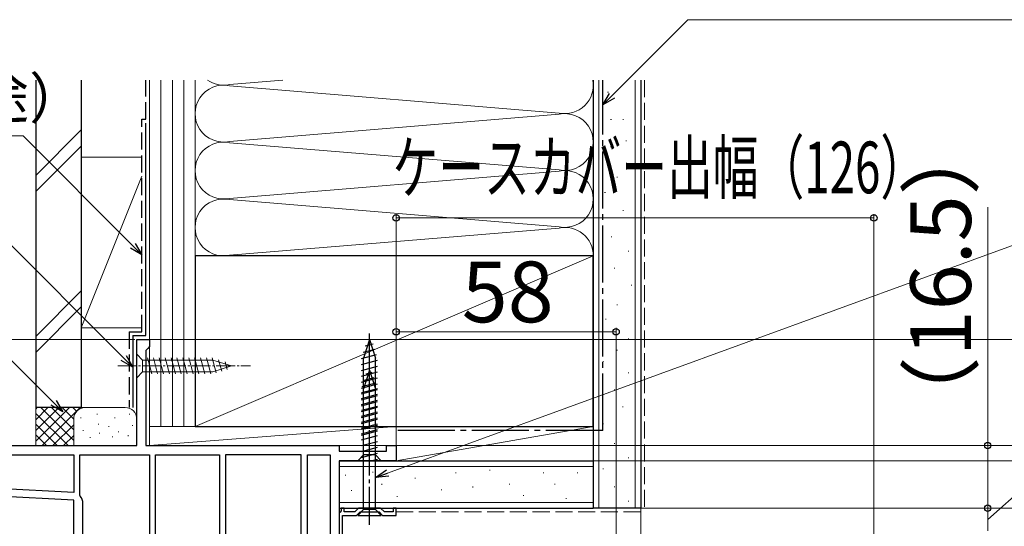
# Model space of a CAD drawing. Extents: x 140 to 1540, y 168 to 2252.
# Drawn here: x 381 to 640, y 1872 to 2006 of the extents above; entities that cross this region are included whole.
import ezdxf

# ---------------------------------------------------------------- set-up
doc = ezdxf.new("R2010")
doc.units = 0
doc.linetypes.add('YCENTER_1', pattern=[13, 10, -1, 1, -1])
doc.linetypes.add('YHIDDEN_1', pattern=[4, 3, -1])
for name, color, linetype, lineweight in [('YKK_11', 7, 'CONTINUOUS', 30), ('YKK_13', 4, 'CONTINUOUS', 30), ('YKK_D', 6, 'CONTINUOUS', 13), ('YSS_K', 3, 'CONTINUOUS', 13), ('YSS_KE', 3, 'CONTINUOUS', 30)]:
    doc.layers.add(name, color=color, linetype=linetype, lineweight=lineweight)
doc.styles.add('text-b', font='txt')

msp = doc.modelspace()

# ---------------------------------------------------------------- linework, layer by layer
at = {"layer": 'YKK_11', "linetype": 'ByBlock', "lineweight": -2, "ltscale": 0.5}
for p, q in [((411.6, 1893.5), (411.6, 1921.5)), ((411.6, 1921.5), (415, 1921.5)), ((415, 1921.5), (415, 1919.6)), ((414.5, 1919.1), (414, 1918.6)), ((415, 1919.6), (414.5, 1919.1)), ((414, 1918.6), (414, 1893.5)), ((351, 1893.5), (411.6, 1893.5)), ((414, 1893.5), (465, 1893.5)), ((465, 1893.5), (465, 1892)), ((477.5, 1892), (477.5, 1893.5)), ((477.5, 1893.5), (480, 1893.5)), ((480, 1893.5), (480, 1889.5)), ((352.4, 1891.1), (395, 1891.1)), ((395, 1891.1), (395, 1881.14)), ((396.6, 1880.45), (396.6, 1891.1)), ((396.6, 1891.1), (415, 1891.1)), ((415, 1891.1), (415, 1853.9)), ((416.6, 1853.9), (416.6, 1891.1)), ((416.6, 1891.1), (433.4, 1891.1)), ((433.4, 1891.1), (433.4, 1853.9)), ((455, 1891.1), (435, 1891.1)), ((435, 1891.1), (435, 1858.1)), ((455, 1858.1), (455, 1891.1)), ((456.6, 1853.1), (456.6, 1891.1)), ((456.6, 1891.1), (462.6, 1891.1)), ((462.6, 1891.1), (462.6, 1853.1)), ((465, 1892), (477.5, 1892)), ((465, 1889.5), (465, 1825.5)), ((480, 1889.5), (465, 1889.5)), ((395, 1881.14), (352.4, 1883.37)), ((395, 1879.14), (350.95, 1881.45)), ((396.72, 1880.13), (396.6, 1880.45)), ((395, 1851.5), (395, 1879.14)), ((397.4, 1860.7), (397.4, 1878.26)), ((465.25, 1875.99), (465, 1875.7)), ((465, 1875.7), (465, 1860.8)), ((465.5, 1876.29), (465.25, 1875.99)), ((466.3, 1877), (465.5, 1877)), ((465.5, 1877), (465.5, 1876.29)), ((465.9, 1861.7), (465.9, 1875.1)), ((465.9, 1875.1), (469.6, 1875.1)), ((466.3, 1876), (466.3, 1877)), ((469.09, 1876), (466.3, 1876)), ((470.09, 1877), (469.09, 1876)), ((469.6, 1875.1), (470.5, 1876)), ((475.91, 1877), (470.09, 1877)), ((470.5, 1876), (475.5, 1876)), ((475.5, 1876), (476.4, 1875.1)), ((476.91, 1876), (475.91, 1877)), ((476.4, 1875.1), (480, 1875.1)), ((479.2, 1876), (476.91, 1876)), ((480, 1877), (479.2, 1877)), ((479.2, 1877), (479.2, 1876)), ((480, 1875.1), (480, 1877))]:
    msp.add_line(p, q, dxfattribs=at)
msp.add_arc((394.5, 1878.26), 2.9, 360, 40.1192, dxfattribs=at)
at = {"layer": 'YKK_13', "linetype": 'YCENTER_1'}
for p, q in [((473, 1887), (473, 1924)), ((473, 1872.6), (473, 1914.63))]:
    msp.add_line(p, q, dxfattribs=at)
at = {"layer": 'YKK_13'}
for p, q in [((473, 1921.5), (471.45, 1916.58)), ((473, 1921.5), (474.55, 1916.58)), ((473, 1921.5), (474.55, 1916.58)), ((471.35, 1918.1), (474.39, 1918.92)), ((471.89, 1919.8), (473.94, 1920.35)), ((470.9, 1916.43), (474.84, 1917.49)), ((471.45, 1891.05), (471.45, 1916.58)), ((474.55, 1891.05), (474.55, 1916.58)), ((470.9, 1914.88), (475.1, 1916)), ((470.9, 1913.32), (475.1, 1914.45)), ((470.9, 1911.77), (475.1, 1912.9)), ((470.9, 1910.22), (475.1, 1911.34)), ((473, 1913.35), (471.45, 1908.43)), ((471.6, 1910.75), (474.18, 1911.44)), ((472.14, 1912.44), (473.73, 1912.87)), ((473, 1913.35), (474.55, 1908.43)), ((470.9, 1908.66), (475.1, 1909.79)), ((470.9, 1907.45), (475.1, 1908.58)), ((471.07, 1909.05), (474.63, 1910)), ((471.45, 1876.65), (471.45, 1908.43)), ((474.55, 1876.65), (474.55, 1908.43)), ((470.9, 1907.11), (475.1, 1908.24)), ((470.9, 1905.9), (475.1, 1907.02)), ((470.9, 1905.56), (475.1, 1906.68)), ((470.9, 1904.35), (475.1, 1905.47)), ((470.9, 1904.01), (475.1, 1905.13)), ((470.9, 1902.79), (475.1, 1903.92)), ((470.9, 1902.45), (475.1, 1903.58)), ((470.9, 1901.24), (475.1, 1902.37)), ((470.9, 1900.9), (475.1, 1902.03)), ((470.9, 1899.69), (475.1, 1900.81)), ((470.9, 1899.35), (475.1, 1900.47)), ((470.9, 1898.13), (475.1, 1899.26)), ((470.9, 1897.79), (475.1, 1898.92)), ((470.9, 1896.58), (475.1, 1897.71)), ((470.9, 1896.24), (475.1, 1897.37)), ((470.9, 1895.03), (475.1, 1896.15)), ((470.9, 1893.48), (475.1, 1894.6)), ((470.9, 1891.92), (475.1, 1893.05)), ((469.9, 1889.5), (471.45, 1891.05)), ((470.9, 1890.37), (475.1, 1891.5)), ((474.55, 1891.05), (471.45, 1891.05)), ((476.1, 1889.5), (474.55, 1891.05)), ((469.9, 1889.5), (476.1, 1889.5)), ((472.87, 1889.35), (475.1, 1889.94)), ((469.9, 1875.1), (471.45, 1876.65)), ((469.9, 1875.1), (476.1, 1875.1)), ((474.55, 1876.65), (471.45, 1876.65)), ((476.1, 1875.1), (474.55, 1876.65))]:
    msp.add_line(p, q, dxfattribs=at)
at = {"layer": 'YKK_13', "lineweight": 13, "ltscale": 0.5}
for p, q in [((411.6, 1917.59), (411.6, 1911.39)), ((411.6, 1917.59), (413.15, 1916.04)), ((415.58, 1912.39), (414.45, 1916.59)), ((417.13, 1912.39), (416, 1916.59)), ((418.68, 1912.39), (417.56, 1916.59)), ((420.24, 1912.39), (419.11, 1916.59)), ((421.79, 1912.39), (420.66, 1916.59)), ((423.34, 1912.39), (422.22, 1916.59)), ((424.89, 1912.39), (423.77, 1916.59)), ((426.45, 1912.39), (425.32, 1916.59)), ((428, 1912.39), (426.87, 1916.59)), ((429.55, 1912.39), (428.43, 1916.59)), ((431.11, 1912.39), (429.98, 1916.59)), ((432.59, 1912.65), (431.53, 1916.59)), ((434.02, 1913.1), (433.21, 1916.14)), ((431.68, 1916.04), (413.15, 1916.04)), ((413.15, 1916.04), (413.15, 1912.94)), ((436.6, 1914.49), (431.68, 1916.04)), ((436.6, 1914.49), (431.68, 1912.94)), ((435.45, 1913.55), (434.9, 1915.6)), ((411.6, 1911.39), (413.15, 1912.94)), ((413.15, 1912.94), (431.68, 1912.94))]:
    msp.add_line(p, q, dxfattribs=at)
at = {"layer": 'YKK_13', "linetype": 'YCENTER_1', "lineweight": 13, "ltscale": 0.5}
msp.add_line((406.6, 1914.49), (441.6, 1914.49), dxfattribs=at)
at = {"layer": 'YKK_D'}
for p, q in [((536.9, 1985.69), (556.96, 2005.75)), ((556.96, 2005.75), (718.4, 2005.75)), ((381.64, 1975.1), (237.1, 1975.1)), ((410.6, 1946.15), (381.64, 1975.1)), ((480, 1894), (480, 1954.5)), ((606, 1953.5), (480, 1953.5)), ((606, 1824.7), (606, 1954.5)), ((408.2, 1916.58), (374.99, 1949.79)), ((477.74, 1886.26), (643.23, 1946.5)), ((389.74, 1904.77), (367.15, 1927.36)), ((480, 1894), (480, 1924.5)), ((538, 1866.75), (538, 1924.5)), ((480, 1923.5), (538, 1923.5)), ((636, 1874), (666, 1900.56)), ((543.5, 1877), (786.71, 1877)), ((545.5, 1877), (637, 1877)), ((636, 1871), (636, 1877))]:
    msp.add_line(p, q, dxfattribs=at)
at = {"layer": 'YKK_D', "linetype": 'ByBlock', "lineweight": -2}
for p, q in [((534.5, 1983.29), (536.26, 1986.34)), ((534.5, 1983.29), (536.9, 1985.69)), ((537.55, 1985.05), (534.5, 1983.29)), ((413, 1943.74), (409.95, 1945.5)), ((413, 1943.74), (410.6, 1946.15)), ((411.24, 1946.79), (413, 1943.74)), ((410.6, 1914.18), (408.2, 1916.58)), ((408.84, 1917.23), (410.6, 1914.18)), ((410.6, 1914.18), (407.55, 1915.94)), ((392.14, 1902.36), (389.09, 1904.12)), ((392.14, 1902.36), (389.74, 1904.77)), ((390.38, 1905.41), (392.14, 1902.36)), ((474.55, 1885.1), (477.43, 1887.12)), ((474.55, 1885.1), (477.74, 1886.26)), ((478.06, 1885.41), (474.55, 1885.1))]:
    msp.add_line(p, q, dxfattribs=at)
at = {"layer": 'YKK_D', "ltscale": 1.5}
for p, q in [((636, 1893.5), (636, 1956.35)), ((411.1, 1921.5), (229, 1921.5)), ((414.3, 1921.5), (756.71, 1921.5)), ((479.75, 1893.5), (756.71, 1893.5)), ((479.75, 1893.5), (756.71, 1893.5)), ((480.5, 1893.5), (637, 1893.5)), ((481, 1893.5), (727, 1893.5)), ((482, 1893.5), (697, 1893.5)), ((636, 1877), (636, 1893.5)), ((480.5, 1889.5), (697, 1889.5)), ((545.5, 1877), (637, 1877))]:
    msp.add_line(p, q, dxfattribs=at)
at = {"layer": 'YKK_D', "linetype": 'ByBlock', "lineweight": -2}
for centre in [(480, 1953.5), (606, 1953.5), (480, 1923.5), (538, 1923.5), (636, 1893.5), (636, 1877), (636, 1877)]:
    msp.add_circle(centre, 0.85, dxfattribs=at)
at = {"layer": 'YSS_K', "ltscale": 1.5}
for p, q in [((415, 1989.82), (415, 1898.5)), ((418, 1989.82), (418, 1898.5)), ((421, 1989.82), (421, 1898.5)), ((424, 1989.82), (424, 1898.5)), ((427, 1943.5), (427, 1989.82)), ((427, 1898.5), (427, 1989.82)), ((436.03, 1988.65), (450.13, 1989.82)), ((532, 1989.82), (532, 1943.5)), ((533.5, 1877), (533.5, 1989.82)), ((543, 1877), (543, 1989.82)), ((522.97, 1981.15), (436.03, 1988.34)), ((535.78, 1986.64), (535.98, 1986.64)), ((436.03, 1973.65), (522.97, 1980.84)), ((536.58, 1979.44), (536.78, 1979.44)), ((539.78, 1979.44), (539.98, 1979.44)), ((385, 1964.71), (397, 1976.71)), ((436.03, 1973.34), (522.97, 1966.15)), ((540.58, 1973.84), (540.78, 1973.84)), ((385, 1960.46), (397, 1972.46)), ((536.58, 1972.23), (536.78, 1972.23)), ((413, 1969.5), (397, 1969.5)), ((397, 1924.5), (397, 1969.5)), ((415, 1969.5), (415, 1924.5)), ((522.97, 1965.84), (436.03, 1958.65)), ((541.38, 1966.63), (541.58, 1966.63)), ((413, 1964.5), (397, 1924.5)), ((538.18, 1964.23), (538.38, 1964.23)), ((534.98, 1960.23), (535.18, 1960.23)), ((436.03, 1958.34), (522.97, 1951.15)), ((539.78, 1955.43), (539.98, 1955.43)), ((436.03, 1943.65), (522.97, 1950.84)), ((536.72, 1948.5), (536.92, 1948.5)), ((541.2, 1944.77), (541.4, 1944.77)), ((532, 1943.5), (427, 1898.5)), ((537.47, 1940.29), (537.67, 1940.29)), ((397, 1934.28), (385, 1922.28)), ((541.95, 1935.82), (542.15, 1935.82)), ((385, 1918.04), (397, 1930.04)), ((538.22, 1930.59), (538.42, 1930.59)), ((535.23, 1926.86), (535.43, 1926.86)), ((397, 1924.5), (413, 1924.5)), ((541.2, 1921.64), (541.4, 1921.64)), ((538.22, 1918.66), (538.42, 1918.66)), ((534.49, 1915.67), (534.69, 1915.67)), ((541.2, 1912.69), (541.4, 1912.69)), ((537.47, 1908.21), (537.67, 1908.21)), ((385, 1903.5), (385, 1893.5)), ((398, 1903.5), (385, 1903.5)), ((385, 1894.64), (393.86, 1903.5)), ((385, 1897.47), (391.03, 1903.5)), ((385, 1900.3), (388.2, 1903.5)), ((385, 1903.12), (385.37, 1903.5)), ((386.31, 1903.5), (395, 1894.81)), ((386.69, 1893.5), (396.69, 1903.5)), ((389.14, 1903.5), (395, 1897.64)), ((391.97, 1903.5), (395, 1900.47)), ((394.8, 1903.5), (395.78, 1902.51)), ((397.63, 1903.5), (397.65, 1903.48)), ((408.6, 1903.5), (398, 1903.5)), ((539.71, 1903.74), (539.91, 1903.74)), ((385, 1901.98), (393.49, 1893.5)), ((396.83, 1900.69), (396.83, 1900.89)), ((401.17, 1901.69), (401.17, 1901.89)), ((405.84, 1900.69), (405.84, 1900.89)), ((409.68, 1901.69), (409.68, 1901.89)), ((385, 1899.15), (390.66, 1893.5)), ((389.51, 1893.5), (395, 1898.98)), ((395, 1900.5), (395, 1893.5)), ((401.5, 1899.02), (401.5, 1899.22)), ((404.29, 1898.42), (404.29, 1898.62)), ((410.51, 1898.69), (410.51, 1898.89)), ((411.6, 1900.5), (411.6, 1894)), ((480, 1898.5), (415, 1893.5)), ((427, 1898.5), (415, 1898.5)), ((415, 1893.5), (415, 1898.5)), ((415, 1898.5), (480, 1898.5)), ((532, 1898.5), (480, 1889.5)), ((480, 1898.5), (480, 1893.5)), ((480, 1898.5), (532, 1898.5)), ((480, 1889.5), (480, 1898.5)), ((532, 1898.5), (532, 1889.5)), ((534.49, 1899.26), (534.69, 1899.26)), ((385, 1896.32), (387.83, 1893.5)), ((392.34, 1893.5), (395.02, 1896.17)), ((397.5, 1897.35), (397.5, 1897.55)), ((399.33, 1895.5), (399.33, 1895.7)), ((401.83, 1896.69), (401.83, 1896.89)), ((405.26, 1895.71), (405.26, 1895.91)), ((406.84, 1897.02), (406.84, 1897.22)), ((409.35, 1896.02), (409.35, 1896.22)), ((480, 1893.5), (415, 1893.5)), ((537.47, 1894.04), (537.67, 1894.04)), ((541.2, 1890.31), (541.4, 1890.31)), ((532, 1888), (465, 1888)), ((532, 1889.5), (480, 1889.5)), ((466.66, 1885.58), (466.66, 1885.78)), ((473.86, 1886.38), (473.86, 1886.58)), ((485.07, 1884.78), (485.07, 1884.98)), ((495.73, 1886.2), (495.73, 1886.4)), ((504.68, 1886.94), (504.68, 1887.14)), ((518.85, 1886.2), (518.85, 1886.4)), ((527.81, 1886.2), (527.81, 1886.4)), ((534.49, 1887.33), (534.69, 1887.33)), ((476.26, 1883.18), (476.26, 1883.38)), ((500.2, 1882.47), (500.2, 1882.67)), ((509.9, 1883.21), (509.9, 1883.41)), ((521.84, 1883.21), (521.84, 1883.41)), ((537.47, 1882.6), (537.67, 1882.6)), ((468.26, 1881.58), (468.26, 1881.78)), ((480.27, 1879.98), (480.27, 1880.18)), ((492, 1881.72), (492, 1881.92)), ((513.63, 1880.23), (513.63, 1880.43)), ((532, 1878.5), (465, 1878.5)), ((524.82, 1879.48), (524.82, 1879.68)), ((541.2, 1878.87), (541.4, 1878.87)), ((544.5, 1679), (544.5, 1877))]:
    msp.add_line(p, q, dxfattribs=at)
at = {"layer": 'YSS_K', "linetype": 'YHIDDEN_1', "ltscale": 1.5}
for p in [(545.5, 1989.82), (480, 1876)]:
    msp.add_line(p, (545.5, 1876), dxfattribs=at)
at = {"layer": 'YSS_K', "ltscale": 1.5}
for centre, radius, start, end in [((434.5, 1996), 7.5, 235.4491, 281.7835), ((524.5, 1988.5), 7.5, 258.2165, 10.1588), ((434.5, 1981), 7.5, 78.2165, 281.7835), ((524.5, 1973.5), 7.5, 258.2165, 101.7835), ((434.5, 1966), 7.5, 78.2165, 281.7835), ((524.5, 1958.5), 7.5, 258.2165, 101.7835), ((434.5, 1951), 7.5, 78.2165, 281.7835), ((524.5, 1943.5), 7.5, 0, 101.7835), ((398, 1900.5), 3, 90, 180), ((408.6, 1900.5), 3, 0, 90)]:
    msp.add_arc(centre, radius, start, end, dxfattribs=at)
at = {"layer": 'YSS_KE', "ltscale": 1.5}
for p, q in [((385, 1989.82), (385, 1903.5)), ((397, 1989.82), (397, 1903.5)), ((532, 1989.82), (532, 1877)), ((544.5, 1989.82), (544.5, 1877)), ((414, 1922.5), (414, 1978.5)), ((427, 1943.5), (427, 1898.5)), ((532, 1943.5), (427, 1943.5)), ((532, 1898.5), (532, 1943.5)), ((410.6, 1922.5), (410.6, 1903.5)), ((410.6, 1922.5), (414, 1922.5)), ((397, 1903.5), (385, 1903.5)), ((427, 1898.5), (532, 1898.5)), ((465, 1889.5), (532, 1889.5)), ((532, 1889.5), (532, 1877)), ((465, 1877), (532, 1877)), ((544.5, 1877), (532, 1877))]:
    msp.add_line(p, q, dxfattribs=at)
at = {"layer": 'YSS_KE', "linetype": 'YHIDDEN_1', "ltscale": 1.5}
for p, q in [((414, 1979.5), (414, 1989.82)), ((413, 1923.5), (413, 1979.5)), ((413, 1979.5), (414, 1979.5)), ((409.6, 1923.5), (409.6, 1903.5)), ((409.6, 1923.5), (413, 1923.5))]:
    msp.add_line(p, q, dxfattribs=at)
at = {"layer": 'YSS_KE', "linetype": 'YCENTER_1', "ltscale": 1.5}
for q in [(534.5, 1989.82), (480, 1897.5)]:
    msp.add_line((534.5, 1897.5), q, dxfattribs=at)

# ---------------------------------------------------------------- texts
at = {"layer": 'YKK_D', "style": 'text-b'}
for s, height, p in [('透湿防水シート（別途）', 10.7, (237.27, 1979.73)), ('58', 16, (497.32, 1926))]:
    msp.add_text(s, height=height, dxfattribs=at).set_placement(p)
at = {"layer": 'YKK_D', "style": 'text-b', "width": 0.65}
msp.add_text('ケースカバー出幅（126）', height=13.6, dxfattribs=at).set_placement((479.09, 1960.02))
at = {"layer": 'YKK_D', "style": 'text-b'}
msp.add_text('（16.5）', height=16, rotation=90, dxfattribs=at).set_placement((631.59, 1895.21))

doc.saveas('drawing.dxf')
